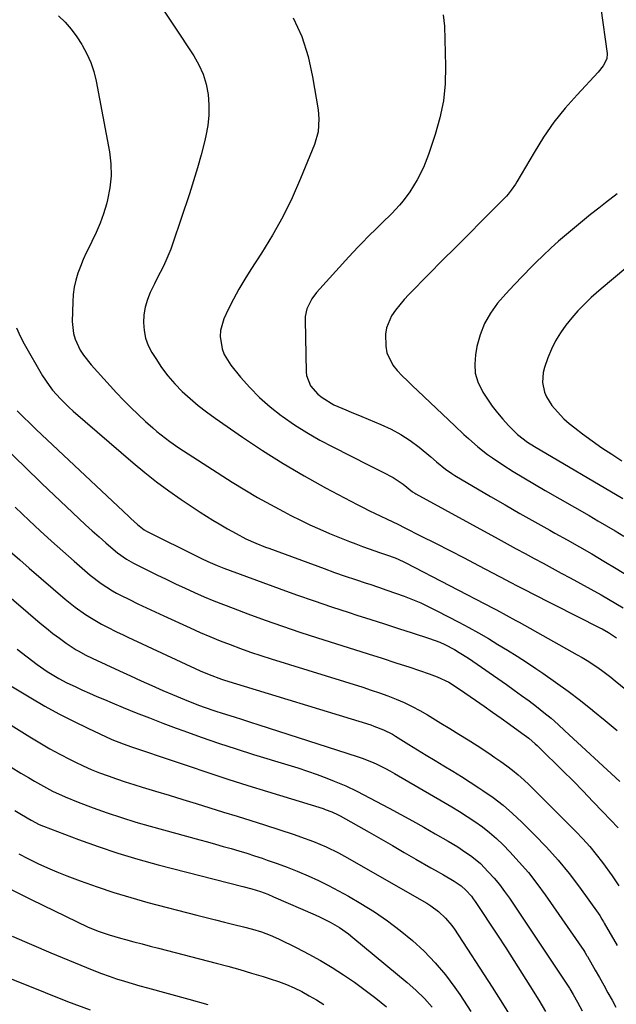
# Model space of a CAD drawing. Units: inches. Extents: x 1857390 to 1862700, y 410783 to 416034.
# Drawn here: x 1860847 to 1861058, y 413014 to 413361 of the extents above; entities that cross this region are included whole.
import ezdxf

# ---------------------------------------------------------------- set-up
doc = ezdxf.new("R2010")
doc.units = ezdxf.units.IN
doc.header["$MEASUREMENT"] = 0
doc.layers.add('7', color=7, linetype='Continuous')
doc.layers.add('8', color=7, linetype='Continuous')

msp = doc.modelspace()

# ---------------------------------------------------------------- linework, layer by layer
at = {"layer": '7', "color": 18}
for points in [[(1860894.71, 413369.78, 1806), (1860908.75, 413348.39, 1806), (1860910.56, 413345.18, 1806), (1860912.06, 413341.86, 1806), (1860913.1, 413338.37, 1806), (1860913.84, 413334.76, 1806), (1860914.12, 413331.08, 1806), (1860914.13, 413327.4, 1806), (1860913.73, 413323.76, 1806), (1860913.06, 413320.12, 1806), (1860912.56, 413318.07, 1806), (1860911.37, 413313.44, 1806), (1860910.1, 413308.83, 1806), (1860908.72, 413304.26, 1806), (1860907.26, 413299.71, 1806), (1860901.43, 413282.25, 1806), (1860900.67, 413280.12, 1806), (1860898.92, 413275.96, 1806), (1860897.93, 413273.93, 1806), (1860895.89, 413269.89, 1806), (1860894.88, 413267.86, 1806), (1860893.42, 413264.86, 1806), (1860892.39, 413262.3, 1806), (1860891.6, 413259.68, 1806), (1860891.17, 413256.98, 1806), (1860890.99, 413254.23, 1806), (1860891.22, 413251.38, 1806), (1860891.75, 413248.69, 1806), (1860892.72, 413246.13, 1806), (1860893.99, 413243.65, 1806), (1860895.33, 413241.48, 1806), (1860897.43, 413238.38, 1806), (1860899.67, 413235.4, 1806), (1860902.13, 413232.6, 1806), (1860904.74, 413229.92, 1806), (1860907.52, 413227.4, 1806), (1860910.37, 413224.97, 1806), (1860913.33, 413222.67, 1806), (1860916.35, 413220.46, 1806), (1860925.93, 413213.81, 1806), (1860933.09, 413209.03, 1806), (1860940.37, 413204.42, 1806), (1860947.8, 413200.08, 1806), (1860955.35, 413195.92, 1806), (1860966.51, 413190.02, 1806), (1860968.56, 413188.96, 1806), (1860970.62, 413187.91, 1806), (1860974.78, 413185.89, 1806), (1860976.87, 413184.9, 1806), (1860981.02, 413182.88, 1806), (1860983.1, 413181.86, 1806), (1860989.12, 413178.85, 1806), (1860994.2, 413176.3, 1806), (1860999.26, 413173.72, 1806), (1861004.3, 413171.11, 1806), (1861009.33, 413168.47, 1806), (1861019.19, 413163.25, 1806), (1861020.26, 413162.69, 1806), (1861023.49, 413161.01, 1806), (1861026.72, 413159.35, 1806), (1861027.8, 413158.8, 1806), (1861052.23, 413146.44, 1806), (1861052.99, 413146.05, 1806), (1861055.23, 413144.79, 1806), (1861057.4, 413143.42, 1806), (1861058.1, 413142.93, 1806)], [(1860860.98, 413362.54, 1808), (1860863.31, 413360.21, 1808), (1860865.5, 413357.76, 1808), (1860867.46, 413355.13, 1808), (1860869.28, 413352.39, 1808), (1860869.42, 413352.15, 1808), (1860871.02, 413349.13, 1808), (1860872.4, 413346.03, 1808), (1860873.44, 413342.79, 1808), (1860874.26, 413339.47, 1808), (1860879.02, 413314.47, 1808), (1860879.53, 413310.21, 1808), (1860879.65, 413305.97, 1808), (1860879.19, 413301.76, 1808), (1860878.34, 413297.56, 1808), (1860877.93, 413296.04, 1808), (1860876.88, 413292.65, 1808), (1860875.7, 413289.31, 1808), (1860874.32, 413286.05, 1808), (1860872.81, 413282.84, 1808), (1860871.92, 413281.1, 1808), (1860870.8, 413278.78, 1808), (1860869.74, 413276.43, 1808), (1860868.78, 413274.04, 1808), (1860867.89, 413271.62, 1808), (1860867.16, 413269.16, 1808), (1860866.59, 413266.67, 1808), (1860866.24, 413264.13, 1808), (1860866.06, 413261.57, 1808), (1860865.86, 413254.54, 1808), (1860866.26, 413250.34, 1808), (1860866.86, 413248.33, 1808), (1860868.7, 413244.49, 1808), (1860869.83, 413242.67, 1808), (1860872.49, 413239.32, 1808), (1860881.51, 413229.45, 1808), (1860883.98, 413226.82, 1808), (1860886.51, 413224.24, 1808), (1860889.12, 413221.73, 1808), (1860891.77, 413219.28, 1808), (1860894.27, 413217.05, 1808), (1860895.74, 413215.78, 1808), (1860898.76, 413213.35, 1808), (1860900.32, 413212.2, 1808), (1860903.51, 413209.98, 1808), (1860905.13, 413208.91, 1808), (1860906.76, 413207.86, 1808), (1860922.39, 413197.93, 1808), (1860926.83, 413195.18, 1808), (1860931.32, 413192.52, 1808), (1860935.88, 413189.96, 1808), (1860940.48, 413187.49, 1808), (1860943.05, 413186.14, 1808), (1860946.42, 413184.44, 1808), (1860949.82, 413182.8, 1808), (1860953.25, 413181.26, 1808), (1860956.72, 413179.78, 1808), (1860959.07, 413178.81, 1808), (1860961.39, 413177.87, 1808), (1860963.72, 413176.95, 1808), (1860966.06, 413176.06, 1808), (1860968.41, 413175.18, 1808), (1860970.75, 413174.32, 1808), (1860974.31, 413173.08, 1808), (1860976.88, 413172.22, 1808), (1860979.86, 413171.12, 1808), (1860982.76, 413169.83, 1808), (1860983.7, 413169.35, 1808), (1861014.52, 413153.36, 1808), (1861015.68, 413152.76, 1808), (1861019.13, 413150.92, 1808), (1861022.57, 413149.05, 1808), (1861023.71, 413148.42, 1808), (1861044.2, 413136.96, 1808), (1861045.96, 413135.94, 1808), (1861047.7, 413134.89, 1808), (1861051.1, 413132.65, 1808), (1861052.76, 413131.47, 1808), (1861056.02, 413129.03, 1808), (1861057.62, 413127.76, 1808), (1861083.41, 413106.82, 1808)], [(1860943.91, 413361.82, 1804), (1860946.94, 413355.15, 1804), (1860949.13, 413348.15, 1804), (1860950.76, 413340.94, 1804), (1860952.65, 413329.26, 1804), (1860952.95, 413326.18, 1804), (1860952.65, 413321.56, 1804), (1860951.4, 413317.11, 1804), (1860946.51, 413305.12, 1804), (1860943.5, 413298.28, 1804), (1860940.23, 413291.57, 1804), (1860936.58, 413285.07, 1804), (1860932.68, 413278.69, 1804), (1860928.93, 413272.94, 1804), (1860926.78, 413269.5, 1804), (1860924.73, 413266.01, 1804), (1860922.81, 413262.44, 1804), (1860920.98, 413258.81, 1804), (1860919.4, 413255.51, 1804), (1860918.16, 413251.39, 1804), (1860918.07, 413249.26, 1804), (1860918.78, 413244.96, 1804), (1860919.52, 413242.93, 1804), (1860921.81, 413239.23, 1804), (1860925.27, 413234.98, 1804), (1860928.54, 413231.27, 1804), (1860931.99, 413227.74, 1804), (1860935.71, 413224.5, 1804), (1860939.6, 413221.44, 1804), (1860940.02, 413221.13, 1804), (1860944.33, 413218.17, 1804), (1860948.72, 413215.36, 1804), (1860953.24, 413212.75, 1804), (1860957.85, 413210.29, 1804), (1860970.61, 413203.86, 1804), (1860972.26, 413203.04, 1804), (1860975.57, 413201.41, 1804), (1860979.25, 413199.57, 1804), (1860982.71, 413197.2, 1804), (1860986.02, 413194.51, 1804), (1860986.82, 413193.98, 1804), (1860987.23, 413193.74, 1804), (1861016.28, 413177.85, 1804), (1861019.46, 413176.12, 1804), (1861022.64, 413174.39, 1804), (1861025.82, 413172.67, 1804), (1861029.01, 413170.96, 1804), (1861032.2, 413169.24, 1804), (1861035.38, 413167.52, 1804), (1861038.56, 413165.79, 1804), (1861041.74, 413164.05, 1804), (1861052.63, 413158.07, 1804), (1861055.26, 413156.59, 1804), (1861057.88, 413155.08, 1804), (1861060.47, 413153.52, 1804)], [(1860996.86, 413362.81, 1802), (1860997.34, 413358.9, 1802), (1860997.71, 413344.67, 1802), (1860997.54, 413338.54, 1802), (1860996.95, 413332.47, 1802), (1860995.71, 413326.5, 1802), (1860994.05, 413320.6, 1802), (1860991.66, 413313.55, 1802), (1860989.88, 413308.98, 1802), (1860987.68, 413304.59, 1802), (1860985.13, 413300.4, 1802), (1860982.71, 413297.21, 1802), (1860981.4, 413295.68, 1802), (1860978.68, 413292.73, 1802), (1860975.2, 413289.28, 1802), (1860973.55, 413287.67, 1802), (1860970.26, 413284.45, 1802), (1860968.45, 413282.64, 1802), (1860966.78, 413280.94, 1802), (1860963.53, 413277.44, 1802), (1860952.07, 413264.77, 1802), (1860950.42, 413262.64, 1802), (1860948.66, 413259.01, 1802), (1860948.14, 413256.41, 1802), (1860948.08, 413255.07, 1802), (1860948.5, 413236.81, 1802), (1860948.64, 413235.5, 1802), (1860950.03, 413231.87, 1802), (1860952.63, 413228.89, 1802), (1860954.12, 413227.72, 1802), (1860958.27, 413225.22, 1802), (1860962.42, 413223.37, 1802), (1860964.31, 413222.57, 1802), (1860968.11, 413221.01, 1802), (1860974.86, 413218.28, 1802), (1860978.46, 413216.62, 1802), (1860981.94, 413214.76, 1802), (1860985.23, 413212.57, 1802), (1860988.39, 413210.18, 1802), (1860992.45, 413206.8, 1802), (1860994.53, 413205.07, 1802), (1860997.66, 413202.51, 1802), (1860999.86, 413200.96, 1802), (1861001, 413200.25, 1802), (1861013.55, 413192.87, 1802), (1861018.75, 413189.83, 1802), (1861023.97, 413186.83, 1802), (1861029.22, 413183.86, 1802), (1861034.47, 413180.92, 1802), (1861036.28, 413179.92, 1802), (1861040.64, 413177.48, 1802), (1861044.98, 413175.02, 1802), (1861049.31, 413172.53, 1802), (1861053.62, 413170.01, 1802), (1861057.9, 413167.44, 1802), (1861062.14, 413164.81, 1802)], [(1861058.35, 413299.62, 1798), (1861054.22, 413296.46, 1798), (1861051.8, 413294.61, 1798), (1861048.9, 413292.35, 1798), (1861046.02, 413290.06, 1798), (1861043.18, 413287.71, 1798), (1861040.37, 413285.34, 1798), (1861037.6, 413282.91, 1798), (1861034.87, 413280.45, 1798), (1861032.19, 413277.93, 1798), (1861029.54, 413275.38, 1798), (1861028.02, 413273.88, 1798), (1861024.93, 413270.77, 1798), (1861021.9, 413267.59, 1798), (1861018.96, 413264.34, 1798), (1861016.08, 413261.03, 1798), (1861013.56, 413257.53, 1798), (1861011.43, 413253.84, 1798), (1861009.91, 413249.87, 1798), (1861008.78, 413245.71, 1798), (1861008.23, 413242.82, 1798), (1861007.99, 413239.55, 1798), (1861008.2, 413236.37, 1798), (1861009.1, 413233.32, 1798), (1861010.87, 413229.65, 1798), (1861012.47, 413227.14, 1798), (1861014.17, 413224.69, 1798), (1861016, 413222.35, 1798), (1861017.92, 413220.07, 1798), (1861019.92, 413217.83, 1798), (1861023.1, 413214.73, 1798), (1861026.65, 413212.05, 1798), (1861029.16, 413210.46, 1798), (1861060.3, 413192.09, 1798)], [(1861061.36, 413273.4, 1796), (1861056.98, 413269.81, 1796), (1861052.67, 413266.13, 1796), (1861049.17, 413263.02, 1796), (1861046.75, 413260.74, 1796), (1861044.42, 413258.38, 1796), (1861042.23, 413255.9, 1796), (1861040.13, 413253.33, 1796), (1861038.24, 413250.61, 1796), (1861036.53, 413247.8, 1796), (1861035.1, 413244.84, 1796), (1861033.85, 413241.77, 1796), (1861032.63, 413238.32, 1796), (1861032.18, 413236.59, 1796), (1861031.94, 413233.1, 1796), (1861032.66, 413229.61, 1796), (1861033.3, 413227.97, 1796), (1861035.23, 413224.98, 1796), (1861036.11, 413223.93, 1796), (1861039.51, 413220.28, 1796), (1861041.37, 413218.62, 1796), (1861043.31, 413217.05, 1796), (1861046.04, 413214.98, 1796), (1861049.44, 413212.48, 1796), (1861052.89, 413210.05, 1796), (1861056.41, 413207.72, 1796), (1861059.97, 413205.46, 1796)], [(1860846.4, 413223.11, 1812), (1860848.62, 413220.86, 1812), (1860850.88, 413218.65, 1812), (1860853.17, 413216.47, 1812), (1860885.8, 413185.71, 1812), (1860886.56, 413185, 1812), (1860888.88, 413182.92, 1812), (1860891.23, 413181.06, 1812), (1860892.05, 413180.61, 1812), (1860910.37, 413171.48, 1812), (1860911.47, 413170.94, 1812), (1860913.7, 413169.89, 1812), (1860917.09, 413168.43, 1812), (1860918.23, 413167.98, 1812), (1860919.38, 413167.54, 1812), (1860938.89, 413160.36, 1812), (1860945.06, 413158.13, 1812), (1860951.24, 413155.96, 1812), (1860957.45, 413153.86, 1812), (1860963.68, 413151.82, 1812), (1860966.38, 413150.96, 1812), (1860971.28, 413149.39, 1812), (1860976.17, 413147.82, 1812), (1860981.06, 413146.24, 1812), (1860985.95, 413144.67, 1812), (1860992.04, 413142.71, 1812), (1860995.67, 413141.36, 1812), (1860997.43, 413140.57, 1812), (1861000.87, 413138.77, 1812), (1861002.54, 413137.8, 1812), (1861005.79, 413135.69, 1812), (1861019.19, 413126.4, 1812), (1861021.88, 413124.51, 1812), (1861024.55, 413122.59, 1812), (1861027.2, 413120.63, 1812), (1861029.82, 413118.64, 1812), (1861032.4, 413116.6, 1812), (1861034.94, 413114.51, 1812), (1861037.42, 413112.36, 1812), (1861039.86, 413110.15, 1812), (1861059.2, 413092.16, 1812)], [(1860842.85, 413209.28, 1814), (1860848.98, 413203.36, 1814), (1860855.15, 413197.46, 1814), (1860868.24, 413185.05, 1814), (1860870.57, 413182.86, 1814), (1860872.93, 413180.69, 1814), (1860875.32, 413178.56, 1814), (1860877.72, 413176.45, 1814), (1860881.11, 413173.52, 1814), (1860881.85, 413172.91, 1814), (1860884.99, 413170.7, 1814), (1860887.51, 413169.31, 1814), (1860895.74, 413165.21, 1814), (1860899.05, 413163.59, 1814), (1860902.37, 413162, 1814), (1860905.7, 413160.45, 1814), (1860909.05, 413158.92, 1814), (1860912.43, 413157.45, 1814), (1860915.82, 413156.02, 1814), (1860919.24, 413154.66, 1814), (1860922.67, 413153.34, 1814), (1860927.92, 413151.39, 1814), (1860934, 413149.17, 1814), (1860940.11, 413147.02, 1814), (1860946.25, 413144.96, 1814), (1860952.42, 413142.97, 1814), (1860965.53, 413138.83, 1814), (1860970.41, 413137.28, 1814), (1860975.3, 413135.71, 1814), (1860980.17, 413134.12, 1814), (1860985.04, 413132.52, 1814), (1860991.91, 413130.25, 1814), (1860994.74, 413129.2, 1814), (1860998.81, 413127.23, 1814), (1861002.65, 413124.84, 1814), (1861008.29, 413120.91, 1814), (1861011.3, 413118.8, 1814), (1861014.31, 413116.68, 1814), (1861017.32, 413114.54, 1814), (1861020.32, 413112.4, 1814), (1861024.68, 413109.27, 1814), (1861027.07, 413107.47, 1814), (1861029.36, 413105.55, 1814), (1861030.09, 413104.88, 1814), (1861030.81, 413104.19, 1814), (1861039.16, 413095.94, 1814), (1861042.73, 413092.39, 1814), (1861046.26, 413088.81, 1814), (1861049.76, 413085.19, 1814), (1861053.24, 413081.55, 1814), (1861058.65, 413075.82, 1814)], [(1860845.67, 413189.05, 1816), (1860850.62, 413184.37, 1816), (1860854.54, 413180.71, 1816), (1860858.5, 413177.08, 1816), (1860862.51, 413173.51, 1816), (1860866.55, 413169.97, 1816), (1860872.24, 413165.06, 1816), (1860876.05, 413162.1, 1816), (1860880.12, 413159.51, 1816), (1860881.53, 413158.73, 1816), (1860882.96, 413157.99, 1816), (1860886.07, 413156.44, 1816), (1860889.07, 413154.96, 1816), (1860892.08, 413153.5, 1816), (1860895.11, 413152.07, 1816), (1860898.15, 413150.67, 1816), (1860907.48, 413146.41, 1816), (1860910.98, 413144.85, 1816), (1860914.5, 413143.34, 1816), (1860918.06, 413141.91, 1816), (1860921.63, 413140.52, 1816), (1860925.23, 413139.2, 1816), (1860928.85, 413137.92, 1816), (1860932.48, 413136.71, 1816), (1860936.14, 413135.54, 1816), (1860968.5, 413125.46, 1816), (1860971.46, 413124.5, 1816), (1860974.4, 413123.49, 1816), (1860977.31, 413122.41, 1816), (1860980.21, 413121.28, 1816), (1860983.05, 413120.04, 1816), (1860985.86, 413118.72, 1816), (1860988.59, 413117.26, 1816), (1860991.28, 413115.72, 1816), (1860996.02, 413112.84, 1816), (1860999.23, 413110.88, 1816), (1861002.44, 413108.89, 1816), (1861005.64, 413106.89, 1816), (1861008.82, 413104.87, 1816), (1861012.99, 413102.18, 1816), (1861015.13, 413100.74, 1816), (1861017.25, 413099.26, 1816), (1861019.35, 413097.76, 1816), (1861021.39, 413096.19, 1816), (1861023.39, 413094.56, 1816), (1861025.3, 413092.84, 1816), (1861027.17, 413091.07, 1816), (1861043.68, 413074.57, 1816), (1861046.18, 413071.95, 1816), (1861048.6, 413069.27, 1816), (1861050.91, 413066.48, 1816), (1861053.13, 413063.63, 1816), (1861056.58, 413058.97, 1816), (1861058.93, 413055.33, 1816)], [(1860843.99, 413173.41, 1818), (1860847.32, 413170.45, 1818), (1860850.67, 413167.52, 1818), (1860863.36, 413156.6, 1818), (1860865.1, 413155.16, 1818), (1860866.88, 413153.77, 1818), (1860870.57, 413151.15, 1818), (1860872.64, 413149.83, 1818), (1860876.22, 413147.76, 1818), (1860878.05, 413146.8, 1818), (1860881.76, 413144.97, 1818), (1860883.63, 413144.07, 1818), (1860885.51, 413143.19, 1818), (1860911.01, 413131.31, 1818), (1860914.2, 413129.93, 1818), (1860918.56, 413128.35, 1818), (1860919.67, 413128, 1818), (1860971.28, 413112.16, 1818), (1860972.42, 413111.79, 1818), (1860975.77, 413110.5, 1818), (1860978.97, 413108.88, 1818), (1860980, 413108.27, 1818), (1860984.73, 413105.3, 1818), (1860987.81, 413103.38, 1818), (1860990.9, 413101.47, 1818), (1860994, 413099.59, 1818), (1860997.11, 413097.72, 1818), (1861000.22, 413095.83, 1818), (1861003.3, 413093.92, 1818), (1861006.36, 413091.98, 1818), (1861009.41, 413090, 1818), (1861010.81, 413089.07, 1818), (1861014.47, 413086.51, 1818), (1861018.01, 413083.81, 1818), (1861021.39, 413080.91, 1818), (1861024.65, 413077.87, 1818), (1861029.15, 413073.44, 1818), (1861033.39, 413069.03, 1818), (1861037.48, 413064.49, 1818), (1861041.32, 413059.74, 1818), (1861045.01, 413054.86, 1818), (1861051.54, 413045.74, 1818), (1861052.12, 413044.89, 1818), (1861052.94, 413043.57, 1818), (1861053.46, 413042.69, 1818), (1861053.72, 413042.24, 1818), (1861058.28, 413034.31, 1818)], [(1860846.43, 413138.97, 1822), (1860849.91, 413136.18, 1822), (1860853.5, 413133.53, 1822), (1860857.02, 413131.08, 1822), (1860861.13, 413128.58, 1822), (1860863.98, 413127.08, 1822), (1860866.88, 413125.69, 1822), (1860869.25, 413124.61, 1822), (1860871.91, 413123.42, 1822), (1860874.58, 413122.25, 1822), (1860877.26, 413121.1, 1822), (1860879.94, 413119.98, 1822), (1860883.83, 413118.37, 1822), (1860888.47, 413116.48, 1822), (1860893.13, 413114.63, 1822), (1860897.81, 413112.83, 1822), (1860902.51, 413111.07, 1822), (1860905.29, 413110.05, 1822), (1860911.4, 413107.86, 1822), (1860917.54, 413105.74, 1822), (1860923.71, 413103.73, 1822), (1860929.91, 413101.78, 1822), (1860942.01, 413098.07, 1822), (1860945.47, 413096.98, 1822), (1860948.91, 413095.84, 1822), (1860952.33, 413094.64, 1822), (1860955.74, 413093.39, 1822), (1860958.41, 413092.38, 1822), (1860962.47, 413090.71, 1822), (1860966.42, 413088.78, 1822), (1860977.84, 413082.74, 1822), (1860981.92, 413080.55, 1822), (1860985.98, 413078.34, 1822), (1860990.01, 413076.08, 1822), (1860994.03, 413073.78, 1822), (1860998.59, 413071.15, 1822), (1861002.01, 413069.1, 1822), (1861003.69, 413068.03, 1822), (1861006.96, 413065.77, 1822), (1861009.98, 413063.22, 1822), (1861012.8, 413060.35, 1822), (1861014.81, 413058.12, 1822), (1861016.73, 413055.83, 1822), (1861018.54, 413053.44, 1822), (1861020.27, 413050.98, 1822), (1861041.42, 413019.25, 1822), (1861041.53, 413019.08, 1822), (1861042.76, 413016.97, 1822), (1861044.26, 413014.31, 1822), (1861045.9, 413011.31, 1822)], [(1860843.05, 413126.68, 1824), (1860851.25, 413121.73, 1824), (1860856.19, 413118.86, 1824), (1860861.18, 413116.1, 1824), (1860866.25, 413113.5, 1824), (1860871.39, 413111, 1824), (1860879.89, 413107.04, 1824), (1860883.82, 413105.45, 1824), (1860886.82, 413104.42, 1824), (1860891.03, 413103.03, 1824), (1860892.77, 413102.45, 1824), (1860896.23, 413101.28, 1824), (1860906.76, 413097.71, 1824), (1860913.76, 413095.37, 1824), (1860920.78, 413093.07, 1824), (1860927.82, 413090.83, 1824), (1860934.87, 413088.64, 1824), (1860954.43, 413082.63, 1824), (1860955.22, 413082.38, 1824), (1860957.54, 413081.51, 1824), (1860959.79, 413080.46, 1824), (1860960.51, 413080.06, 1824), (1860970.76, 413074.27, 1824), (1860974.89, 413071.92, 1824), (1860979.01, 413069.57, 1824), (1860983.13, 413067.2, 1824), (1860987.24, 413064.83, 1824), (1860992.48, 413061.78, 1824), (1860993.97, 413060.92, 1824), (1860996.93, 413059.21, 1824), (1861000.74, 413057.01, 1824), (1861003.21, 413055.39, 1824), (1861004.85, 413053.91, 1824), (1861006.81, 413051.68, 1824), (1861007.47, 413050.8, 1824), (1861008.11, 413049.89, 1824), (1861016.03, 413037.91, 1824), (1861018.93, 413033.48, 1824), (1861021.81, 413029.04, 1824), (1861024.65, 413024.58, 1824), (1861027.47, 413020.09, 1824), (1861030.66, 413014.98, 1824), (1861033.03, 413011.08, 1824)], [(1860839.42, 413115.06, 1826), (1860850.89, 413107.94, 1826), (1860854.4, 413105.83, 1826), (1860857.95, 413103.79, 1826), (1860861.54, 413101.85, 1826), (1860865.18, 413099.98, 1826), (1860866.81, 413099.17, 1826), (1860869.68, 413097.8, 1826), (1860872.58, 413096.5, 1826), (1860875.53, 413095.3, 1826), (1860878.5, 413094.16, 1826), (1860881.51, 413093.1, 1826), (1860884.53, 413092.08, 1826), (1860887.56, 413091.11, 1826), (1860890.61, 413090.17, 1826), (1860895.22, 413088.8, 1826), (1860900.04, 413087.36, 1826), (1860904.86, 413085.9, 1826), (1860909.68, 413084.43, 1826), (1860914.49, 413082.94, 1826), (1860919.3, 413081.44, 1826), (1860924.11, 413079.93, 1826), (1860928.91, 413078.4, 1826), (1860933.71, 413076.87, 1826), (1860944.22, 413073.5, 1826), (1860946.52, 413072.73, 1826), (1860951.06, 413071.04, 1826), (1860955.51, 413069.13, 1826), (1860959.85, 413066.98, 1826), (1860961.97, 413065.81, 1826), (1860991.03, 413049.23, 1826), (1860992.48, 413048.34, 1826), (1860995.21, 413046.33, 1826), (1860997.7, 413044.01, 1826), (1860999.89, 413041.42, 1826), (1861000.87, 413040.03, 1826), (1861014.15, 413019.64, 1826), (1861017.83, 413013.84, 1826), (1861021.43, 413007.98, 1826)], [(1860844.28, 413097.29, 1828), (1860847.71, 413095.21, 1828), (1860850.38, 413093.6, 1828), (1860852.49, 413092.36, 1828), (1860854.62, 413091.15, 1828), (1860858.95, 413088.85, 1828), (1860863.37, 413086.75, 1828), (1860867.9, 413084.92, 1828), (1860873.24, 413082.93, 1828), (1860878.23, 413081.15, 1828), (1860883.25, 413079.46, 1828), (1860888.31, 413077.9, 1828), (1860893.4, 413076.43, 1828), (1860910.91, 413071.64, 1828), (1860913.67, 413070.88, 1828), (1860916.44, 413070.1, 1828), (1860919.2, 413069.32, 1828), (1860921.96, 413068.53, 1828), (1860924.72, 413067.71, 1828), (1860927.46, 413066.87, 1828), (1860930.2, 413065.99, 1828), (1860932.92, 413065.09, 1828), (1860934.64, 413064.5, 1828), (1860938.2, 413063.25, 1828), (1860941.75, 413061.94, 1828), (1860945.25, 413060.54, 1828), (1860949.14, 413058.91, 1828), (1860952.77, 413057.26, 1828), (1860956.36, 413055.53, 1828), (1860959.89, 413053.67, 1828), (1860963.38, 413051.73, 1828), (1860967.79, 413049.16, 1828), (1860972.57, 413046.2, 1828), (1860977.23, 413043.06, 1828), (1860981.7, 413039.67, 1828), (1860986.05, 413036.1, 1828), (1860990.15, 413032.27, 1828), (1860994.04, 413028.24, 1828), (1860997.62, 413023.94, 1828), (1861000.99, 413019.45, 1828), (1861002.7, 413017, 1828), (1861006.65, 413011.07, 1828)], [(1860847.04, 413066.68, 1832), (1860850.14, 413065.05, 1832), (1860853.76, 413063.27, 1832), (1860857.1, 413061.73, 1832), (1860860.48, 413060.3, 1832), (1860863.9, 413058.94, 1832), (1860868.72, 413057.12, 1832), (1860874.61, 413055, 1832), (1860880.53, 413053.01, 1832), (1860886.52, 413051.22, 1832), (1860892.54, 413049.55, 1832), (1860909.84, 413045.06, 1832), (1860913.12, 413044.21, 1832), (1860916.4, 413043.38, 1832), (1860919.69, 413042.56, 1832), (1860922.98, 413041.76, 1832), (1860926.39, 413040.93, 1832), (1860929.54, 413040.1, 1832), (1860932.65, 413039.13, 1832), (1860935.7, 413038, 1832), (1860938.67, 413036.67, 1832), (1860945.23, 413033.47, 1832), (1860949.44, 413031.31, 1832), (1860953.58, 413029.03, 1832), (1860957.62, 413026.58, 1832), (1860961.6, 413024.02, 1832), (1860965.49, 413021.32, 1832), (1860969.33, 413018.55, 1832), (1860973.08, 413015.67, 1832), (1860976.79, 413012.72, 1832)], [(1860841.67, 413055.35, 1834), (1860851.32, 413050.52, 1834), (1860867.56, 413042.63, 1834), (1860871.28, 413040.93, 1834), (1860875.07, 413039.43, 1834), (1860878.94, 413038.1, 1834), (1860882.85, 413036.94, 1834), (1860884.71, 413036.43, 1834), (1860887.62, 413035.64, 1834), (1860890.52, 413034.85, 1834), (1860893.43, 413034.09, 1834), (1860896.35, 413033.33, 1834), (1860916.65, 413028.08, 1834), (1860920.83, 413026.97, 1834), (1860925, 413025.82, 1834), (1860929.16, 413024.6, 1834), (1860933.3, 413023.34, 1834), (1860935.81, 413022.56, 1834), (1860938.66, 413021.59, 1834), (1860941.47, 413020.53, 1834), (1860944.22, 413019.33, 1834), (1860946.94, 413018.04, 1834), (1860949.58, 413016.61, 1834), (1860952.17, 413015.1, 1834), (1860954.68, 413013.45, 1834)], [(1860844.64, 413037.63, 1836), (1860851.46, 413034.67, 1836), (1860858.3, 413031.77, 1836), (1860870.9, 413026.53, 1836), (1860873.54, 413025.47, 1836), (1860876.19, 413024.45, 1836), (1860878.86, 413023.49, 1836), (1860881.55, 413022.57, 1836), (1860884.26, 413021.71, 1836), (1860886.97, 413020.87, 1836), (1860889.7, 413020.08, 1836), (1860892.44, 413019.32, 1836), (1860907.06, 413015.37, 1836), (1860913.78, 413013.53, 1836)], [(1860831.84, 413027.55, 1838), (1860856.31, 413017.67, 1838), (1860864.22, 413014.58, 1838), (1860872.17, 413011.61, 1838)]]:
    msp.add_polyline3d(points, dxfattribs=at)
at = {"layer": '8', "color": 18}
for points in [[(1861052.57, 413365.15, 1800), (1861054.72, 413349.17, 1800), (1861054.64, 413347.32, 1800), (1861053.39, 413344.8, 1800), (1861051.55, 413342.55, 1800), (1861044.13, 413334.65, 1800), (1861039.92, 413329.87, 1800), (1861035.95, 413324.91, 1800), (1861032.33, 413319.69, 1800), (1861028.94, 413314.29, 1800), (1861022.85, 413303.84, 1800), (1861022.4, 413303.08, 1800), (1861020.92, 413300.9, 1800), (1861019.83, 413299.53, 1800), (1861019.24, 413298.88, 1800), (1861018.64, 413298.24, 1800), (1861010.54, 413290.13, 1800), (1861005.87, 413285.44, 1800), (1861001.2, 413280.76, 1800), (1860996.54, 413276.07, 1800), (1860991.88, 413271.38, 1800), (1860984.73, 413264.18, 1800), (1860983.07, 413262.41, 1800), (1860980.04, 413258.64, 1800), (1860978.66, 413256.64, 1800), (1860976.8, 413252.36, 1800), (1860976.45, 413250.07, 1800), (1860976.55, 413245.94, 1800), (1860977.01, 413243.51, 1800), (1860979.02, 413239.17, 1800), (1860980.57, 413237.25, 1800), (1860982.39, 413235.45, 1800), (1860984.21, 413233.67, 1800), (1860986.05, 413231.9, 1800), (1860987.9, 413230.14, 1800), (1861001, 413217.75, 1800), (1861004.19, 413214.76, 1800), (1861005.8, 413213.27, 1800), (1861009.06, 413210.35, 1800), (1861012.5, 413207.67, 1800), (1861014.3, 413206.43, 1800), (1861017.95, 413204.05, 1800), (1861021.62, 413201.7, 1800), (1861025.33, 413199.39, 1800), (1861029.07, 413197.15, 1800), (1861032.84, 413194.95, 1800), (1861048.35, 413186.07, 1800), (1861051.43, 413184.28, 1800), (1861054.5, 413182.49, 1800), (1861057.56, 413180.66, 1800), (1861060.61, 413178.82, 1800)], [(1860846.17, 413252.32, 1810), (1860847.46, 413249.46, 1810), (1860848.92, 413246.66, 1810), (1860855.41, 413235.44, 1810), (1860857.67, 413231.97, 1810), (1860858.94, 413230.34, 1810), (1860861.7, 413227.24, 1810), (1860864.66, 413224.34, 1810), (1860866.21, 413222.96, 1810), (1860887.34, 413204.72, 1810), (1860891.45, 413201.3, 1810), (1860895.63, 413197.99, 1810), (1860899.94, 413194.82, 1810), (1860904.33, 413191.77, 1810), (1860908.88, 413188.71, 1810), (1860911.06, 413187.27, 1810), (1860913.25, 413185.87, 1810), (1860915.47, 413184.49, 1810), (1860917.7, 413183.15, 1810), (1860920.71, 413181.38, 1810), (1860923.73, 413179.7, 1810), (1860927.22, 413177.88, 1810), (1860930.64, 413176.33, 1810), (1860934.13, 413174.96, 1810), (1860935.3, 413174.52, 1810), (1860954.87, 413167.35, 1810), (1860958.53, 413166.03, 1810), (1860962.21, 413164.74, 1810), (1860965.91, 413163.49, 1810), (1860969.61, 413162.27, 1810), (1860970.96, 413161.83, 1810), (1860973.99, 413160.83, 1810), (1860977.01, 413159.8, 1810), (1860980.02, 413158.75, 1810), (1860983.02, 413157.66, 1810), (1860985.98, 413156.5, 1810), (1860988.92, 413155.27, 1810), (1860991.8, 413153.92, 1810), (1860994.65, 413152.5, 1810), (1861002.43, 413148.43, 1810), (1861005.92, 413146.56, 1810), (1861009.38, 413144.64, 1810), (1861012.81, 413142.66, 1810), (1861016.21, 413140.63, 1810), (1861019.58, 413138.55, 1810), (1861022.93, 413136.43, 1810), (1861026.25, 413134.28, 1810), (1861029.56, 413132.1, 1810), (1861032.05, 413130.43, 1810), (1861036.53, 413127.33, 1810), (1861040.96, 413124.14, 1810), (1861045.3, 413120.83, 1810), (1861049.57, 413117.44, 1810), (1861049.75, 413117.29, 1810), (1861054.05, 413113.74, 1810), (1861058.33, 413110.16, 1810)], [(1860831.64, 413167.72, 1820), (1860854.48, 413148.14, 1820), (1860856.73, 413146.28, 1820), (1860859.01, 413144.48, 1820), (1860861.36, 413142.76, 1820), (1860863.75, 413141.1, 1820), (1860867.28, 413138.74, 1820), (1860867.95, 413138.31, 1820), (1860870.72, 413136.78, 1820), (1860872.86, 413135.75, 1820), (1860882.59, 413131.25, 1820), (1860886.39, 413129.51, 1820), (1860890.2, 413127.78, 1820), (1860894.02, 413126.08, 1820), (1860897.85, 413124.39, 1820), (1860901.21, 413122.92, 1820), (1860905.54, 413121.11, 1820), (1860909.92, 413119.41, 1820), (1860912.13, 413118.61, 1820), (1860916.58, 413117.08, 1820), (1860918.81, 413116.36, 1820), (1860923.04, 413115.03, 1820), (1860925.94, 413114.11, 1820), (1860928.84, 413113.18, 1820), (1860931.74, 413112.25, 1820), (1860966.5, 413101.05, 1820), (1860968.21, 413100.47, 1820), (1860971.58, 413099.15, 1820), (1860973.23, 413098.43, 1820), (1860976.48, 413096.84, 1820), (1860978.07, 413095.98, 1820), (1860979.65, 413095.09, 1820), (1860997.09, 413084.93, 1820), (1860999.88, 413083.28, 1820), (1861002.64, 413081.58, 1820), (1861005.37, 413079.83, 1820), (1861008.08, 413078.05, 1820), (1861010.71, 413076.17, 1820), (1861013.26, 413074.18, 1820), (1861015.68, 413072.04, 1820), (1861018.01, 413069.8, 1820), (1861020.37, 413067.39, 1820), (1861023.72, 413063.79, 1820), (1861026.94, 413060.08, 1820), (1861029.97, 413056.21, 1820), (1861032.86, 413052.24, 1820), (1861046.48, 413032.5, 1820), (1861046.83, 413031.98, 1820), (1861047.47, 413030.93, 1820), (1861047.63, 413030.66, 1820), (1861047.79, 413030.4, 1820), (1861050.52, 413025.64, 1820), (1861052.03, 413022.99, 1820), (1861053.53, 413020.33, 1820), (1861055.02, 413017.66, 1820), (1861056.49, 413014.99, 1820), (1861057.82, 413012.56, 1820)], [(1860845.62, 413081.92, 1830), (1860847.89, 413080.54, 1830), (1860851.32, 413078.53, 1830), (1860854.22, 413077.05, 1830), (1860855.72, 413076.43, 1830), (1860868.03, 413071.74, 1830), (1860874.98, 413069.23, 1830), (1860881.98, 413066.88, 1830), (1860889.06, 413064.76, 1830), (1860896.19, 413062.81, 1830), (1860926.1, 413055.18, 1830), (1860929.27, 413054.34, 1830), (1860932.39, 413053.35, 1830), (1860934.94, 413052.39, 1830), (1860936.96, 413051.55, 1830), (1860951.62, 413045.18, 1830), (1860953.4, 413044.36, 1830), (1860956.89, 413042.6, 1830), (1860960.26, 413040.62, 1830), (1860963.46, 413038.39, 1830), (1860965, 413037.18, 1830), (1860984.15, 413021.29, 1830), (1860987.24, 413018.52, 1830), (1860990.2, 413015.62, 1830), (1860992.94, 413012.52, 1830)]]:
    msp.add_polyline3d(points, dxfattribs=at)

doc.saveas('drawing.dxf')
